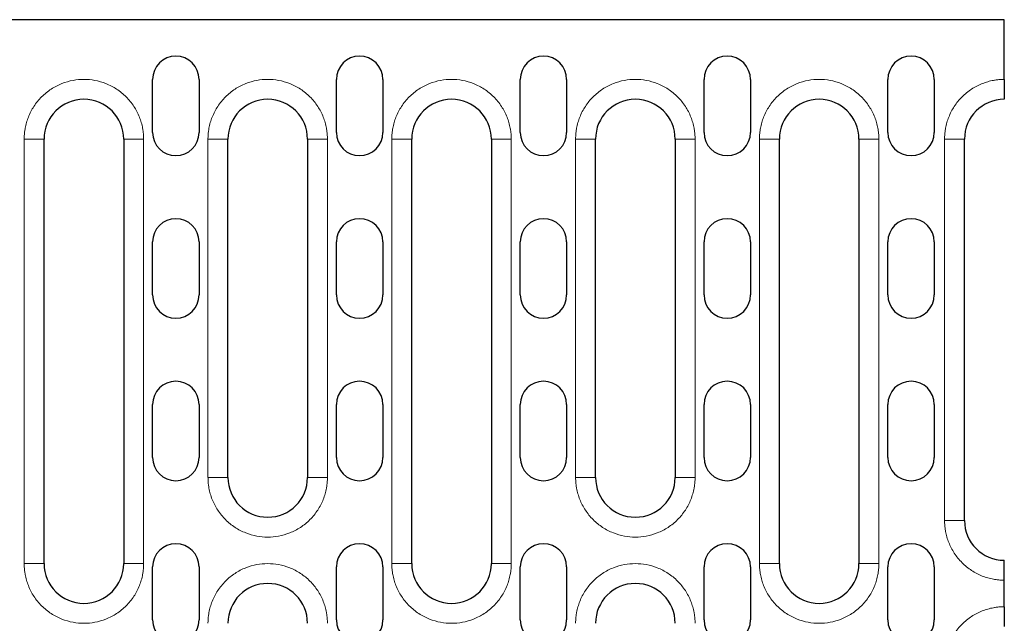
# Model space of a CAD drawing. Units: millimetres. Extents: x 0 to 420, y 0 to 297.
# Drawn here: x 132 to 162, y 121 to 140 of the extents above; entities that cross this region are included whole.
import ezdxf

# ---------------------------------------------------------------- set-up
doc = ezdxf.new("R2010")
doc.units = ezdxf.units.MM

msp = doc.modelspace()

# ---------------------------------------------------------------- linework, layer by layer
at = {"color": 7, "linetype": 'Continuous', "lineweight": 25}
for p, q in [((161.5251, 139.5345), (114.0251, 139.5345)), ((161.5251, 137.7345), (161.5251, 139.5345)), ((135.8551, 136.1345), (135.8551, 137.7345)), ((137.2551, 137.7345), (137.2551, 136.1345)), ((141.3951, 136.1345), (141.3951, 137.7345)), ((142.7951, 137.7345), (142.7951, 136.1345)), ((146.9351, 136.1345), (146.9351, 137.7345)), ((148.3351, 137.7345), (148.3351, 136.1345)), ((152.4751, 136.1345), (152.4751, 137.7345)), ((153.8751, 137.7345), (153.8751, 136.1345)), ((158.0151, 136.1345), (158.0151, 137.7345)), ((159.4151, 137.7345), (159.4151, 136.1345)), ((132.5851, 123.1345), (132.5851, 135.9345)), ((134.9851, 135.9345), (134.9851, 123.1345)), ((138.1251, 125.7345), (138.1251, 135.9345)), ((140.5251, 135.9345), (140.5251, 125.7345)), ((143.6651, 123.1345), (143.6651, 135.9345)), ((146.0651, 135.9345), (146.0651, 123.1345)), ((149.2051, 125.7345), (149.2051, 135.9345)), ((151.6051, 135.9345), (151.6051, 125.7345)), ((154.7451, 123.1345), (154.7451, 135.9345)), ((157.1451, 135.9345), (157.1451, 123.1345)), ((160.3251, 124.4345), (160.3251, 135.9345)), ((135.8551, 131.2345), (135.8551, 132.8345)), ((137.2551, 132.8345), (137.2551, 131.2345)), ((141.3951, 131.2345), (141.3951, 132.8345)), ((142.7951, 132.8345), (142.7951, 131.2345)), ((146.9351, 131.2345), (146.9351, 132.8345)), ((148.3351, 132.8345), (148.3351, 131.2345)), ((152.4751, 131.2345), (152.4751, 132.8345)), ((153.8751, 132.8345), (153.8751, 131.2345)), ((158.0151, 131.2345), (158.0151, 132.8345)), ((159.4151, 132.8345), (159.4151, 131.2345)), ((135.8551, 126.3345), (135.8551, 127.9345)), ((137.2551, 127.9345), (137.2551, 126.3345)), ((141.3951, 126.3345), (141.3951, 127.9345)), ((142.7951, 127.9345), (142.7951, 126.3345)), ((146.9351, 126.3345), (146.9351, 127.9345)), ((148.3351, 127.9345), (148.3351, 126.3345)), ((152.4751, 126.3345), (152.4751, 127.9345)), ((153.8751, 127.9345), (153.8751, 126.3345)), ((158.0151, 126.3345), (158.0151, 127.9345)), ((159.4151, 127.9345), (159.4151, 126.3345)), ((135.8551, 121.4345), (135.8551, 123.0345)), ((137.2551, 123.0345), (137.2551, 121.4345)), ((141.3951, 121.4345), (141.3951, 123.0345)), ((142.7951, 123.0345), (142.7951, 121.4345)), ((146.9351, 121.4345), (146.9351, 123.0345)), ((148.3351, 123.0345), (148.3351, 121.4345)), ((152.4751, 121.4345), (152.4751, 123.0345)), ((153.8751, 123.0345), (153.8751, 121.4345)), ((158.0151, 121.4345), (158.0151, 123.0345)), ((159.4151, 123.0345), (159.4151, 121.4345)), ((161.5251, 121.8345), (161.5251, 122.6345))]:
    msp.add_line(p, q, dxfattribs=at)
at = {"color": 8, "linetype": 'Continuous', "lineweight": 18}
for p, q in [((131.9851, 123.1345), (131.9851, 135.9345)), ((132.5851, 135.9345), (131.9851, 135.9345)), ((135.5851, 135.9345), (134.9851, 135.9345)), ((135.5851, 135.9345), (135.5851, 123.1345)), ((137.5251, 125.7345), (137.5251, 135.9345)), ((137.5251, 135.9345), (138.1251, 135.9345)), ((141.1251, 135.9345), (140.5251, 135.9345)), ((141.1251, 135.9345), (141.1251, 125.7345)), ((143.0651, 123.1345), (143.0651, 135.9345)), ((143.6651, 135.9345), (143.0651, 135.9345)), ((146.6651, 135.9345), (146.0651, 135.9345)), ((146.6651, 135.9345), (146.6651, 123.1345)), ((148.6051, 125.7345), (148.6051, 135.9345)), ((148.6051, 135.9345), (149.2051, 135.9345)), ((152.2051, 135.9345), (151.6051, 135.9345)), ((152.2051, 135.9345), (152.2051, 125.7345)), ((154.1451, 123.1345), (154.1451, 135.9345)), ((154.7451, 135.9345), (154.1451, 135.9345)), ((157.7451, 135.9345), (157.1451, 135.9345)), ((157.7451, 135.9345), (157.7451, 123.1345)), ((159.7251, 124.4345), (159.7251, 135.9345)), ((159.7251, 135.9345), (160.3251, 135.9345)), ((137.5251, 125.7345), (138.1251, 125.7345)), ((140.5251, 125.7345), (141.1251, 125.7345)), ((148.6051, 125.7345), (149.2051, 125.7345)), ((151.6051, 125.7345), (152.2051, 125.7345)), ((159.7251, 124.4345), (160.3251, 124.4345)), ((131.9851, 123.1345), (132.5851, 123.1345)), ((135.5851, 123.1345), (134.9851, 123.1345)), ((143.0651, 123.1345), (143.6651, 123.1345)), ((146.6651, 123.1345), (146.0651, 123.1345)), ((154.1451, 123.1345), (154.7451, 123.1345)), ((157.7451, 123.1345), (157.1451, 123.1345))]:
    msp.add_line(p, q, dxfattribs=at)
at = {"color": 7, "linetype": 'Continuous', "lineweight": 25}
for centre, radius, start, end in [((136.5551, 137.7345), 0.7, 0, 180), ((142.0951, 137.7345), 0.7, 0, 180), ((147.6351, 137.7345), 0.7, 0, 180), ((153.1751, 137.7345), 0.7, 0, 180), ((158.7151, 137.7345), 0.7, 0, 180), ((133.7851, 135.9345), 1.2, 0, 180), ((139.3251, 135.9345), 1.2, 0, 180), ((144.8651, 135.9345), 1.2, 0, 180), ((150.4051, 135.9345), 1.2, 0, 180), ((155.9451, 135.9345), 1.2, 0, 180), ((161.5251, 135.9345), 1.2, 90, 180), ((136.5551, 136.1345), 0.7, 180, 0), ((142.0951, 136.1345), 0.7, 180, 0), ((147.6351, 136.1345), 0.7, 180, 0), ((153.1751, 136.1345), 0.7, 180, 0), ((158.7151, 136.1345), 0.7, 180, 0), ((136.5551, 132.8345), 0.7, 0, 180), ((142.0951, 132.8345), 0.7, 0, 180), ((147.6351, 132.8345), 0.7, 0, 180), ((153.1751, 132.8345), 0.7, 0, 180), ((158.7151, 132.8345), 0.7, 0, 180), ((136.5551, 131.2345), 0.7, 180, 0), ((142.0951, 131.2345), 0.7, 180, 0), ((147.6351, 131.2345), 0.7, 180, 0), ((153.1751, 131.2345), 0.7, 180, 0), ((158.7151, 131.2345), 0.7, 180, 0), ((136.5551, 127.9345), 0.7, 0, 180), ((142.0951, 127.9345), 0.7, 0, 180), ((147.6351, 127.9345), 0.7, 0, 180), ((153.1751, 127.9345), 0.7, 0, 180), ((158.7151, 127.9345), 0.7, 0, 180), ((136.5551, 126.3345), 0.7, 180, 0), ((142.0951, 126.3345), 0.7, 180, 0), ((147.6351, 126.3345), 0.7, 180, 0), ((153.1751, 126.3345), 0.7, 180, 0), ((158.7151, 126.3345), 0.7, 180, 0), ((139.3251, 125.7345), 1.2, 180, 0), ((150.4051, 125.7345), 1.2, 180, 0), ((161.5251, 124.4345), 1.2, 180, 270), ((136.5551, 123.0345), 0.7, 0, 180), ((142.0951, 123.0345), 0.7, 0, 180), ((147.6351, 123.0345), 0.7, 0, 180), ((153.1751, 123.0345), 0.7, 0, 180), ((158.7151, 123.0345), 0.7, 0, 180), ((133.7851, 123.1345), 1.2, 180, 0), ((144.8651, 123.1345), 1.2, 180, 0), ((155.9451, 123.1345), 1.2, 180, 0), ((139.3251, 121.3345), 1.2, 0, 180), ((150.4051, 121.3345), 1.2, 0, 180), ((136.5551, 121.4345), 0.7, 180, 0), ((142.0951, 121.4345), 0.7, 180, 0), ((147.6351, 121.4345), 0.7, 180, 0), ((153.1751, 121.4345), 0.7, 180, 0), ((158.7151, 121.4345), 0.7, 180, 0)]:
    msp.add_arc(centre, radius, start, end, dxfattribs=at)
at = {"color": 8, "linetype": 'Continuous', "lineweight": 18}
for points, knots in [([(131.9851, 135.9345), (131.9852, 135.9528), (131.9855, 135.9894), (131.9881, 136.0442), (131.9923, 136.0989), (131.9982, 136.1535), (132.0057, 136.2078), (132.0215, 136.3013), (132.0524, 136.4326), (132.1096, 136.6003), (132.1841, 136.7639), (132.3077, 136.9755), (132.5032, 137.2164), (132.7911, 137.4501), (133.1137, 137.6173), (133.4491, 137.7137), (133.7851, 137.7445), (134.121, 137.7137), (134.4565, 137.6173), (134.7791, 137.4501), (135.0669, 137.2164), (135.2624, 136.9756), (135.3861, 136.7639), (135.4605, 136.6004), (135.5177, 136.4327), (135.5529, 136.2835), (135.5727, 136.1536), (135.5831, 136.0443), (135.5844, 135.9711), (135.5851, 135.9345)], [0, 0, 0, 0, 0.0097309, 0.0194447, 0.0291505, 0.0388573, 0.0485742, 0.0583103, 0.0891971, 0.1201024, 0.1522768, 0.1844699, 0.2501191, 0.3157683, 0.3800532, 0.4417723, 0.5000033, 0.5582344, 0.6199535, 0.6842384, 0.7498876, 0.8155368, 0.8477112, 0.8799043, 0.910791, 0.9416964, 0.9611388, 0.9805492, 1, 1, 1, 1]), ([(137.5251, 135.9345), (137.5252, 135.9528), (137.5255, 135.9894), (137.5281, 136.0442), (137.5323, 136.0989), (137.5382, 136.1535), (137.5457, 136.2078), (137.5615, 136.3013), (137.5924, 136.4326), (137.6496, 136.6003), (137.7241, 136.7639), (137.8477, 136.9755), (138.0432, 137.2164), (138.3311, 137.4501), (138.6537, 137.6173), (138.9891, 137.7137), (139.3251, 137.7445), (139.661, 137.7137), (139.9965, 137.6173), (140.3191, 137.4501), (140.6069, 137.2164), (140.8024, 136.9756), (140.9261, 136.7639), (141.0005, 136.6004), (141.0577, 136.4327), (141.0929, 136.2835), (141.1127, 136.1536), (141.1231, 136.0443), (141.1244, 135.9711), (141.1251, 135.9345)], [0, 0, 0, 0, 0.00973088, 0.01944468, 0.02915047, 0.0388573, 0.04857424, 0.05831033, 0.08919707, 0.12010238, 0.15227681, 0.18446988, 0.25011907, 0.31576826, 0.38005323, 0.44177229, 0.50000334, 0.55823439, 0.61995345, 0.68423842, 0.74988761, 0.8155368, 0.84771123, 0.87990431, 0.91079105, 0.94169636, 0.96113883, 0.98054918, 1, 1, 1, 1]), ([(143.0651, 135.9345), (143.0652, 135.9528), (143.0655, 135.9894), (143.0681, 136.0442), (143.0723, 136.0989), (143.0782, 136.1535), (143.0857, 136.2078), (143.1015, 136.3013), (143.1324, 136.4326), (143.1896, 136.6003), (143.2641, 136.7639), (143.3877, 136.9755), (143.5832, 137.2164), (143.8711, 137.4501), (144.1937, 137.6173), (144.5291, 137.7137), (144.8651, 137.7445), (145.201, 137.7137), (145.5365, 137.6173), (145.8591, 137.4501), (146.1469, 137.2164), (146.3424, 136.9756), (146.4661, 136.7639), (146.5405, 136.6004), (146.5977, 136.4327), (146.6329, 136.2835), (146.6527, 136.1536), (146.6631, 136.0443), (146.6644, 135.9711), (146.6651, 135.9345)], [0, 0, 0, 0, 0.0097309, 0.0194447, 0.0291505, 0.0388573, 0.0485742, 0.0583103, 0.0891971, 0.1201024, 0.1522768, 0.1844699, 0.2501191, 0.3157683, 0.3800532, 0.4417723, 0.5000033, 0.5582344, 0.6199535, 0.6842384, 0.7498876, 0.8155368, 0.8477112, 0.8799043, 0.910791, 0.9416964, 0.9611388, 0.9805492, 1, 1, 1, 1]), ([(148.6051, 135.9345), (148.6052, 135.9528), (148.6055, 135.9894), (148.6081, 136.0442), (148.6123, 136.0989), (148.6182, 136.1535), (148.6257, 136.2078), (148.6415, 136.3013), (148.6724, 136.4326), (148.7296, 136.6003), (148.8041, 136.7639), (148.9277, 136.9755), (149.1232, 137.2164), (149.4111, 137.4501), (149.7337, 137.6173), (150.0691, 137.7137), (150.4051, 137.7445), (150.741, 137.7137), (151.0765, 137.6173), (151.3991, 137.4501), (151.6869, 137.2164), (151.8824, 136.9756), (152.0061, 136.7639), (152.0805, 136.6004), (152.1377, 136.4327), (152.1729, 136.2835), (152.1927, 136.1536), (152.2031, 136.0443), (152.2044, 135.9711), (152.2051, 135.9345)], [0, 0, 0, 0, 0.00973088, 0.01944468, 0.02915047, 0.0388573, 0.04857424, 0.05831033, 0.08919707, 0.12010238, 0.15227681, 0.18446988, 0.25011907, 0.31576826, 0.38005323, 0.44177229, 0.50000334, 0.55823439, 0.61995345, 0.68423842, 0.74988761, 0.8155368, 0.84771123, 0.87990431, 0.91079105, 0.94169636, 0.96113883, 0.98054918, 1, 1, 1, 1]), ([(154.1451, 135.9345), (154.1452, 135.9528), (154.1455, 135.9894), (154.1481, 136.0442), (154.1523, 136.0989), (154.1582, 136.1535), (154.1657, 136.2078), (154.1815, 136.3013), (154.2124, 136.4326), (154.2696, 136.6003), (154.3441, 136.7639), (154.4677, 136.9755), (154.6632, 137.2164), (154.9511, 137.4501), (155.2737, 137.6173), (155.6091, 137.7137), (155.9451, 137.7445), (156.281, 137.7137), (156.6165, 137.6173), (156.9391, 137.4501), (157.2269, 137.2164), (157.4224, 136.9756), (157.5461, 136.7639), (157.6205, 136.6004), (157.6777, 136.4327), (157.7129, 136.2835), (157.7327, 136.1536), (157.7431, 136.0443), (157.7444, 135.9711), (157.7451, 135.9345)], [0, 0, 0, 0, 0.0097309, 0.0194447, 0.0291505, 0.0388573, 0.0485742, 0.0583103, 0.0891971, 0.1201024, 0.1522768, 0.1844699, 0.2501191, 0.3157683, 0.3800532, 0.4417723, 0.5000033, 0.5582344, 0.6199535, 0.6842384, 0.7498876, 0.8155368, 0.8477112, 0.8799043, 0.910791, 0.9416964, 0.9611388, 0.9805492, 1, 1, 1, 1]), ([(159.7251, 135.9345), (159.7252, 135.9528), (159.7255, 135.9894), (159.7281, 136.0442), (159.7323, 136.0989), (159.7382, 136.1535), (159.7457, 136.2078), (159.7615, 136.3013), (159.7924, 136.4326), (159.8496, 136.6003), (159.9241, 136.7639), (160.0477, 136.9755), (160.2432, 137.2164), (160.484, 137.4118), (160.6956, 137.5355), (160.8591, 137.6099), (161.0269, 137.6671), (161.176, 137.7022), (161.3059, 137.7221), (161.4153, 137.7325), (161.4884, 137.7338), (161.5251, 137.7345)], [0, 0, 0, 0, 0.0194527, 0.0388714, 0.058274, 0.0776786, 0.0971035, 0.1165667, 0.1783116, 0.2400936, 0.3044127, 0.3687691, 0.5000067, 0.6312443, 0.6955634, 0.7599198, 0.8216646, 0.8834467, 0.9223136, 0.9611164, 1, 1, 1, 1]), ([(141.1251, 125.7345), (141.1249, 125.7161), (141.1246, 125.6795), (141.122, 125.6247), (141.1178, 125.57), (141.112, 125.5155), (141.1045, 125.4611), (141.0886, 125.3676), (141.0577, 125.2363), (141.0005, 125.0686), (140.9261, 124.905), (140.8024, 124.6934), (140.6069, 124.4525), (140.3191, 124.2188), (139.9965, 124.0516), (139.661, 123.9552), (139.3251, 123.9244), (138.9891, 123.9552), (138.6537, 124.0516), (138.3311, 124.2188), (138.0432, 124.4525), (137.8477, 124.6933), (137.7241, 124.905), (137.6496, 125.0685), (137.5924, 125.2363), (137.5573, 125.3854), (137.5374, 125.5153), (137.527, 125.6247), (137.5257, 125.6978), (137.5251, 125.7345)], [0, 0, 0, 0, 0.0097309, 0.0194447, 0.0291505, 0.0388573, 0.0485742, 0.0583103, 0.0891971, 0.1201024, 0.1522768, 0.1844699, 0.2501191, 0.3157683, 0.3800532, 0.4417723, 0.5000033, 0.5582344, 0.6199535, 0.6842384, 0.7498876, 0.8155368, 0.8477112, 0.8799043, 0.910791, 0.9416964, 0.9611388, 0.9805492, 1, 1, 1, 1]), ([(152.2051, 125.7345), (152.2049, 125.7161), (152.2046, 125.6795), (152.202, 125.6247), (152.1978, 125.57), (152.192, 125.5155), (152.1845, 125.4611), (152.1686, 125.3676), (152.1377, 125.2363), (152.0805, 125.0686), (152.0061, 124.905), (151.8824, 124.6934), (151.6869, 124.4525), (151.3991, 124.2188), (151.0765, 124.0516), (150.741, 123.9552), (150.4051, 123.9244), (150.0691, 123.9552), (149.7337, 124.0516), (149.4111, 124.2188), (149.1232, 124.4525), (148.9277, 124.6933), (148.8041, 124.905), (148.7296, 125.0685), (148.6724, 125.2363), (148.6373, 125.3854), (148.6174, 125.5153), (148.607, 125.6247), (148.6057, 125.6978), (148.6051, 125.7345)], [0, 0, 0, 0, 0.0097309, 0.0194447, 0.0291505, 0.0388573, 0.0485742, 0.0583103, 0.0891971, 0.1201024, 0.1522768, 0.1844699, 0.2501191, 0.3157683, 0.3800532, 0.4417723, 0.5000033, 0.5582344, 0.6199535, 0.6842384, 0.7498876, 0.8155368, 0.8477112, 0.8799043, 0.910791, 0.9416964, 0.9611388, 0.9805492, 1, 1, 1, 1]), ([(161.5251, 122.6345), (161.5067, 122.6346), (161.4701, 122.6349), (161.4153, 122.6375), (161.3606, 122.6417), (161.3061, 122.6475), (161.2517, 122.6551), (161.1582, 122.6709), (161.0269, 122.7018), (160.8592, 122.759), (160.6957, 122.8334), (160.484, 122.9571), (160.2432, 123.1526), (160.0477, 123.3933), (159.9241, 123.605), (159.8496, 123.7685), (159.7924, 123.9363), (159.7573, 124.0854), (159.7374, 124.2153), (159.727, 124.3247), (159.7257, 124.3978), (159.7251, 124.4345)], [0, 0, 0, 0, 0.01945275, 0.03887137, 0.05827396, 0.07767864, 0.09710353, 0.11656669, 0.17831159, 0.24009361, 0.3044127, 0.36876905, 0.50000668, 0.63124431, 0.69556339, 0.75991975, 0.82166465, 0.88344667, 0.92231363, 0.96111637, 1, 1, 1, 1]), ([(135.5851, 123.1345), (135.5849, 123.1161), (135.5846, 123.0795), (135.582, 123.0247), (135.5778, 122.97), (135.572, 122.9155), (135.5645, 122.8611), (135.5486, 122.7676), (135.5177, 122.6363), (135.4605, 122.4686), (135.3861, 122.305), (135.2624, 122.0934), (135.0669, 121.8525), (134.7791, 121.6188), (134.4565, 121.4516), (134.121, 121.3552), (133.7851, 121.3244), (133.4491, 121.3552), (133.1137, 121.4516), (132.7911, 121.6188), (132.5032, 121.8525), (132.3077, 122.0933), (132.1841, 122.305), (132.1096, 122.4685), (132.0524, 122.6363), (132.0173, 122.7854), (131.9974, 122.9153), (131.987, 123.0247), (131.9857, 123.0978), (131.9851, 123.1345)], [0, 0, 0, 0, 0.0097309, 0.0194447, 0.0291505, 0.0388573, 0.0485742, 0.0583103, 0.0891971, 0.1201024, 0.1522768, 0.1844699, 0.2501191, 0.3157683, 0.3800532, 0.4417723, 0.5000033, 0.5582344, 0.6199535, 0.6842384, 0.7498876, 0.8155368, 0.8477112, 0.8799043, 0.910791, 0.9416964, 0.9611388, 0.9805492, 1, 1, 1, 1]), ([(137.5251, 121.3345), (137.5252, 121.3528), (137.5255, 121.3894), (137.5281, 121.4442), (137.5323, 121.4989), (137.5382, 121.5535), (137.5457, 121.6078), (137.5615, 121.7013), (137.5924, 121.8326), (137.6496, 122.0003), (137.7241, 122.1639), (137.8477, 122.3755), (138.0432, 122.6164), (138.3311, 122.8501), (138.6537, 123.0173), (138.9891, 123.1137), (139.3251, 123.1445), (139.661, 123.1137), (139.9965, 123.0173), (140.3191, 122.8501), (140.6069, 122.6164), (140.8024, 122.3756), (140.9261, 122.1639), (141.0005, 122.0004), (141.0577, 121.8327), (141.0929, 121.6835), (141.1127, 121.5536), (141.1231, 121.4443), (141.1244, 121.3711), (141.1251, 121.3345)], [0, 0, 0, 0, 0.0097309, 0.0194447, 0.0291505, 0.0388573, 0.0485742, 0.0583103, 0.0891971, 0.1201024, 0.1522768, 0.1844699, 0.2501191, 0.3157683, 0.3800532, 0.4417723, 0.5000033, 0.5582344, 0.6199535, 0.6842384, 0.7498876, 0.8155368, 0.8477112, 0.8799043, 0.910791, 0.9416964, 0.9611388, 0.9805492, 1, 1, 1, 1]), ([(146.6651, 123.1345), (146.6649, 123.1161), (146.6646, 123.0795), (146.662, 123.0247), (146.6578, 122.97), (146.652, 122.9155), (146.6445, 122.8611), (146.6286, 122.7676), (146.5977, 122.6363), (146.5405, 122.4686), (146.4661, 122.305), (146.3424, 122.0934), (146.1469, 121.8525), (145.8591, 121.6188), (145.5365, 121.4516), (145.201, 121.3552), (144.8651, 121.3244), (144.5291, 121.3552), (144.1937, 121.4516), (143.8711, 121.6188), (143.5832, 121.8525), (143.3877, 122.0933), (143.2641, 122.305), (143.1896, 122.4685), (143.1324, 122.6363), (143.0973, 122.7854), (143.0774, 122.9153), (143.067, 123.0247), (143.0657, 123.0978), (143.0651, 123.1345)], [0, 0, 0, 0, 0.0097309, 0.0194447, 0.0291505, 0.0388573, 0.0485742, 0.0583103, 0.0891971, 0.1201024, 0.1522768, 0.1844699, 0.2501191, 0.3157683, 0.3800532, 0.4417723, 0.5000033, 0.5582344, 0.6199535, 0.6842384, 0.7498876, 0.8155368, 0.8477112, 0.8799043, 0.910791, 0.9416964, 0.9611388, 0.9805492, 1, 1, 1, 1]), ([(148.6051, 121.3345), (148.6052, 121.3528), (148.6055, 121.3894), (148.6081, 121.4442), (148.6123, 121.4989), (148.6182, 121.5535), (148.6257, 121.6078), (148.6415, 121.7013), (148.6724, 121.8326), (148.7296, 122.0003), (148.8041, 122.1639), (148.9277, 122.3755), (149.1232, 122.6164), (149.4111, 122.8501), (149.7337, 123.0173), (150.0691, 123.1137), (150.4051, 123.1445), (150.741, 123.1137), (151.0765, 123.0173), (151.3991, 122.8501), (151.6869, 122.6164), (151.8824, 122.3756), (152.0061, 122.1639), (152.0805, 122.0004), (152.1377, 121.8327), (152.1729, 121.6835), (152.1927, 121.5536), (152.2031, 121.4443), (152.2044, 121.3711), (152.2051, 121.3345)], [0, 0, 0, 0, 0.0097309, 0.0194447, 0.0291505, 0.0388573, 0.0485742, 0.0583103, 0.0891971, 0.1201024, 0.1522768, 0.1844699, 0.2501191, 0.3157683, 0.3800532, 0.4417723, 0.5000033, 0.5582344, 0.6199535, 0.6842384, 0.7498876, 0.8155368, 0.8477112, 0.8799043, 0.910791, 0.9416964, 0.9611388, 0.9805492, 1, 1, 1, 1]), ([(157.7451, 123.1345), (157.7449, 123.1161), (157.7446, 123.0795), (157.742, 123.0247), (157.7378, 122.97), (157.732, 122.9155), (157.7245, 122.8611), (157.7086, 122.7676), (157.6777, 122.6363), (157.6205, 122.4686), (157.5461, 122.305), (157.4224, 122.0934), (157.2269, 121.8525), (156.9391, 121.6188), (156.6165, 121.4516), (156.281, 121.3552), (155.9451, 121.3244), (155.6091, 121.3552), (155.2737, 121.4516), (154.9511, 121.6188), (154.6632, 121.8525), (154.4677, 122.0933), (154.3441, 122.305), (154.2696, 122.4685), (154.2124, 122.6363), (154.1773, 122.7854), (154.1574, 122.9153), (154.147, 123.0247), (154.1457, 123.0978), (154.1451, 123.1345)], [0, 0, 0, 0, 0.0097309, 0.0194447, 0.0291505, 0.0388573, 0.0485742, 0.0583103, 0.0891971, 0.1201024, 0.1522768, 0.1844699, 0.2501191, 0.3157683, 0.3800532, 0.4417723, 0.5000033, 0.5582344, 0.6199535, 0.6842384, 0.7498876, 0.8155368, 0.8477112, 0.8799043, 0.910791, 0.9416964, 0.9611388, 0.9805492, 1, 1, 1, 1]), ([(159.7251, 120.0345), (159.7252, 120.0528), (159.7255, 120.0894), (159.7281, 120.1442), (159.7323, 120.1989), (159.7382, 120.2535), (159.7457, 120.3078), (159.7615, 120.4013), (159.7924, 120.5326), (159.8496, 120.7003), (159.9241, 120.8639), (160.0477, 121.0755), (160.2432, 121.3164), (160.484, 121.5118), (160.6956, 121.6355), (160.8591, 121.7099), (161.0269, 121.7671), (161.176, 121.8022), (161.3059, 121.8221), (161.4153, 121.8325), (161.4884, 121.8338), (161.5251, 121.8345)], [0, 0, 0, 0, 0.0194527, 0.0388714, 0.058274, 0.0776786, 0.0971035, 0.1165667, 0.1783116, 0.2400936, 0.3044127, 0.3687691, 0.5000067, 0.6312443, 0.6955634, 0.7599198, 0.8216646, 0.8834467, 0.9223136, 0.9611164, 1, 1, 1, 1])]:
    msp.add_open_spline(points, degree=3, knots=knots, dxfattribs=at)
at = {"color": 7, "linetype": 'Continuous', "lineweight": 25}
for points in [[(161.5251, 137.7345), (161.5251, 137.6948), (161.5251, 137.6559), (161.5251, 137.5792), (161.5251, 137.5412), (161.5251, 137.4685), (161.5251, 137.4341), (161.5251, 137.3689), (161.5251, 137.338), (161.5251, 137.2827), (161.5251, 137.2578), (161.5251, 137.214), (161.5251, 137.1953), (161.5251, 137.1504), (161.5251, 137.1345), (161.5251, 137.1345)], [(161.5251, 122.6345), (161.5251, 122.6741), (161.5251, 122.713), (161.5251, 122.7897), (161.5251, 122.8278), (161.5251, 122.9004), (161.5251, 122.9348), (161.5251, 123), (161.5251, 123.0309), (161.5251, 123.0862), (161.5251, 123.1111), (161.5251, 123.155), (161.5251, 123.1736), (161.5251, 123.2185), (161.5251, 123.2345), (161.5251, 123.2345)], [(161.5251, 121.8345), (161.5251, 121.7948), (161.5251, 121.7559), (161.5251, 121.6792), (161.5251, 121.6412), (161.5251, 121.5685), (161.5251, 121.5341), (161.5251, 121.4689), (161.5251, 121.438), (161.5251, 121.3827), (161.5251, 121.3578), (161.5251, 121.314), (161.5251, 121.2953), (161.5251, 121.2504), (161.5251, 121.2345), (161.5251, 121.2345)]]:
    msp.add_open_spline(points, degree=3, knots=[0, 0, 0, 0, 0.125, 0.125, 0.25, 0.25, 0.375, 0.375, 0.5, 0.5, 0.625, 0.625, 0.75, 0.75, 1, 1, 1, 1], dxfattribs=at)

doc.saveas('drawing.dxf')
